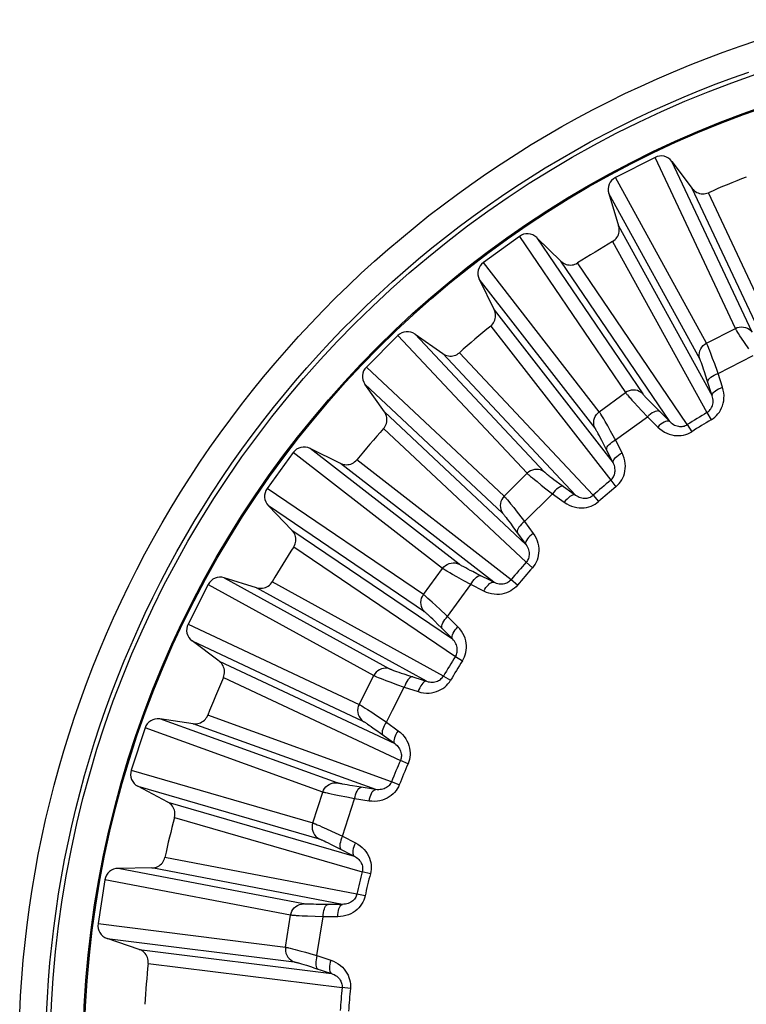
# Model space of a CAD drawing. Units: millimetres. Extents: x -33 to 75, y -24 to 47.
# Drawn here: x 42 to 48, y 1 to 8 of the extents above; entities that cross this region are included whole.
import ezdxf

# ---------------------------------------------------------------- set-up
doc = ezdxf.new("R2010")
doc.units = ezdxf.units.MM
doc.header["$LTSCALE"] = 15.367
doc.layers.add('DRAFT', color=7, linetype='CONTINUOUS')
doc.layers.add('RACCORDO', color=7, linetype='CONTINUOUS')

msp = doc.modelspace()

# ---------------------------------------------------------------- linework, layer by layer
at = {"layer": 'DRAFT', "color": 7, "linetype": 'CONTINUOUS'}
for radius in [7.7439, 7.5, 7.4913]:
    msp.add_circle((50.4097, 0.5739), radius, dxfattribs=at)
at = {"layer": 'RACCORDO', "color": 7, "linetype": 'CONTINUOUS'}
for p, q in [((47.1735, 7.2907), (46.8779, 7.1401)), ((47.2991, 7.2611), (47.4505, 7.0592)), ((46.8281, 7.0211), (46.9024, 6.7799)), ((46.1626, 6.7018), (45.8942, 6.5068)), ((46.2913, 6.6921), (46.4724, 6.5164)), ((45.8636, 6.3814), (45.9747, 6.1549)), ((45.2563, 5.9619), (45.0217, 5.7273)), ((45.3849, 5.9725), (45.5912, 5.8274)), ((45.1563, 5.3924), (45.0111, 5.5987)), ((44.4769, 5.0894), (44.2818, 4.821)), ((44.8287, 5.0089), (44.6022, 5.12)), ((44.4672, 4.5112), (44.2915, 4.6923)), ((44.2037, 4.0812), (43.9625, 4.1556)), ((43.8435, 4.1057), (43.6929, 3.8101)), ((43.9244, 3.5331), (43.7225, 3.6845)), ((43.7314, 3.0672), (43.4816, 3.1029)), ((43.3719, 3.0351), (43.2693, 2.7195)), ((43.5413, 2.4822), (43.3183, 2.6001)), ((43.4236, 1.9918), (43.1713, 1.988)), ((43.0735, 1.9038), (43.0216, 1.5761)), ((43.3274, 1.3842), (43.0886, 1.4658))]:
    msp.add_line(p, q, dxfattribs=at)
at = {"layer": 'RACCORDO', "color": 253, "linetype": 'CONTINUOUS'}
for p, q in [((47.7725, 6.0158), (47.1735, 7.2907)), ((47.8974, 5.9876), (47.2991, 7.2611)), ((47.5572, 5.9062), (46.8779, 7.1401)), ((48.0653, 5.7504), (47.4505, 7.0592)), ((47.5067, 5.7885), (46.8281, 7.0211)), ((48.1899, 5.7081), (47.571, 7.0271)), ((46.9024, 6.7799), (47.5998, 5.5132)), ((46.1626, 6.7018), (46.9536, 5.5363)), ((46.2913, 6.6921), (47.0814, 5.5279)), ((46.8575, 6.6636), (47.5608, 5.3875)), ((46.7582, 5.3943), (45.8942, 6.5068)), ((47.2844, 5.3199), (46.4724, 6.5164)), ((47.4141, 5.2976), (46.5964, 6.5036)), ((46.7267, 5.2702), (45.8636, 6.3814)), ((45.9747, 6.1549), (46.8618, 5.0129)), ((45.9486, 6.0329), (46.8429, 4.8826)), ((45.2563, 5.9619), (46.2199, 4.9345)), ((45.3849, 5.9725), (46.3474, 4.9462)), ((47.5572, 5.9062), (47.7725, 6.0158)), ((47.8183, 5.9424), (47.8061, 5.9611)), ((47.8395, 5.91), (47.8183, 5.9424)), ((47.8717, 5.8618), (47.8395, 5.91)), ((46.5804, 4.7726), (45.5912, 5.8274)), ((46.712, 4.7708), (45.7157, 5.8341)), ((47.5813, 5.8479), (47.5744, 5.8656)), ((47.5892, 5.8272), (47.5813, 5.8479)), ((47.6029, 5.7909), (47.5892, 5.8272)), ((47.6439, 5.6795), (47.9049, 5.8125)), ((47.5295, 5.7286), (47.524, 5.7444)), ((47.5357, 5.7107), (47.5295, 5.7286)), ((47.6181, 5.7502), (47.6029, 5.7909)), ((45.0217, 5.7273), (46.0491, 4.7637)), ((47.5423, 5.6909), (47.5357, 5.7107)), ((47.5528, 5.6592), (47.5423, 5.6909)), ((47.5634, 5.6268), (47.5528, 5.6592)), ((47.6771, 5.576), (47.6439, 5.6795)), ((45.0111, 5.5987), (46.0374, 4.6362)), ((47.5998, 5.5132), (47.5634, 5.6268)), ((46.7582, 5.3943), (46.9536, 5.5363)), ((47.0011, 5.4812), (47.017, 5.4636)), ((47.017, 5.4636), (47.0444, 5.4336)), ((47.1302, 5.4743), (47.1441, 5.46)), ((47.1441, 5.46), (47.1593, 5.4446)), ((47.1593, 5.4446), (47.1834, 5.4204)), ((45.1563, 5.3924), (46.211, 4.4032)), ((47.0444, 5.4336), (47.0746, 5.4008)), ((47.0746, 5.4008), (47.1162, 5.3561)), ((47.1834, 5.4204), (47.2844, 5.3199)), ((47.5608, 5.3875), (47.5925, 5.334)), ((46.791, 5.3405), (46.7815, 5.3569)), ((46.8022, 5.3213), (46.791, 5.3405)), ((46.8214, 5.2876), (46.8022, 5.3213)), ((46.8427, 5.2498), (46.8214, 5.2876)), ((46.8793, 5.184), (47.1162, 5.3561)), ((47.1162, 5.3561), (47.1934, 5.2795)), ((47.4141, 5.2976), (47.4474, 5.2451)), ((45.1495, 5.2679), (46.2128, 4.2716)), ((46.7586, 5.2146), (46.7506, 5.2293)), ((46.7675, 5.1978), (46.7586, 5.2146)), ((46.7772, 5.1794), (46.7675, 5.1978)), ((46.7925, 5.1497), (46.7772, 5.1794)), ((46.808, 5.1194), (46.7925, 5.1497)), ((46.9283, 5.087), (46.8793, 5.184)), ((45.5893, 4.2254), (44.4769, 5.0894)), ((45.7135, 4.2569), (44.6022, 5.12)), ((46.8618, 5.0129), (46.808, 5.1194)), ((45.9708, 4.1219), (44.8287, 5.0089)), ((46.101, 4.1407), (44.9507, 5.035)), ((46.0491, 4.7637), (46.2199, 4.9345)), ((46.2754, 4.8875), (46.2939, 4.8727)), ((46.2939, 4.8727), (46.3256, 4.8473)), ((46.3256, 4.8473), (46.3606, 4.8197)), ((46.404, 4.901), (46.42, 4.889)), ((46.42, 4.889), (46.4373, 4.8762)), ((46.4373, 4.8762), (46.4649, 4.856)), ((46.4649, 4.856), (46.5804, 4.7726)), ((46.8429, 4.8826), (46.8825, 4.8347)), ((45.4474, 4.03), (44.2818, 4.821)), ((46.2016, 4.575), (46.4086, 4.782)), ((46.3606, 4.8197), (46.4086, 4.782)), ((46.4086, 4.782), (46.4968, 4.7185)), ((46.0641, 4.747), (46.0729, 4.7365)), ((46.0729, 4.7365), (46.0839, 4.7232)), ((46.0839, 4.7232), (46.0969, 4.7072)), ((46.0969, 4.7072), (46.1199, 4.6786)), ((46.712, 4.7708), (46.7531, 4.7242)), ((45.4557, 3.9022), (44.2915, 4.6923)), ((46.1199, 4.6786), (46.146, 4.6457)), ((46.146, 4.6457), (46.1831, 4.5986)), ((46.063, 4.6053), (46.0725, 4.593)), ((46.0725, 4.593), (46.0833, 4.5787)), ((46.0833, 4.5787), (46.0952, 4.5628)), ((46.0952, 4.5628), (46.1145, 4.5366)), ((46.1831, 4.5986), (46.2016, 4.575)), ((46.2016, 4.575), (46.2652, 4.4868)), ((44.4672, 4.5112), (45.6637, 3.6992)), ((46.1145, 4.5366), (46.1346, 4.5091)), ((46.1346, 4.5091), (46.211, 4.4032)), ((44.48, 4.3872), (45.686, 3.5695)), ((46.2594, 4.2305), (46.2128, 4.2716)), ((45.4474, 4.03), (45.5893, 4.2254)), ((45.6635, 4.1808), (45.6441, 4.192)), ((45.7781, 4.2202), (45.7622, 4.2287)), ((45.7957, 4.2109), (45.7781, 4.2202)), ((45.8146, 4.2011), (45.7957, 4.2109)), ((45.8445, 4.1857), (45.8146, 4.2011)), ((43.9625, 4.1556), (45.1951, 3.4769)), ((45.5961, 3.4228), (44.32, 4.1261)), ((45.6971, 4.1616), (45.6635, 4.1808)), ((45.7477, 4.1332), (45.6971, 4.1616)), ((45.7996, 4.1043), (45.7477, 4.1332)), ((45.9708, 4.1219), (45.8445, 4.1857)), ((46.1489, 4.1011), (46.101, 4.1407)), ((43.8435, 4.1057), (45.0775, 3.4264)), ((45.4704, 3.3838), (44.2037, 4.0812)), ((45.6275, 3.8674), (45.7996, 4.1043)), ((45.8967, 4.0553), (45.7996, 4.1043)), ((45.4952, 3.989), (45.481, 4.0016)), ((45.5117, 3.9741), (45.4952, 3.989)), ((45.5404, 3.948), (45.5117, 3.9741)), ((45.5723, 3.9187), (45.5404, 3.948)), ((45.5032, 3.8592), (45.4911, 3.8708)), ((45.5169, 3.846), (45.5032, 3.8592)), ((45.5318, 3.8314), (45.5169, 3.846)), ((45.5556, 3.8079), (45.5318, 3.8314)), ((45.7041, 3.7903), (45.6275, 3.8674)), ((43.6929, 3.8101), (44.9678, 3.2112)), ((45.5796, 3.7839), (45.5556, 3.8079)), ((45.6637, 3.6992), (45.5796, 3.7839)), ((43.7225, 3.6845), (44.9961, 3.0862)), ((43.9244, 3.5331), (45.2332, 2.9183)), ((45.686, 3.5695), (45.7385, 3.5362)), ((43.9565, 3.4126), (45.2756, 2.7937)), ((44.9678, 3.2112), (45.0775, 3.4264)), ((45.1447, 3.3988), (45.1669, 3.3904)), ((45.1669, 3.3904), (45.2049, 3.3761)), ((45.263, 3.4514), (45.2818, 3.4449)), ((45.2818, 3.4449), (45.3023, 3.4381)), ((45.3023, 3.4381), (45.3348, 3.4274)), ((45.3348, 3.4274), (45.4704, 3.3838)), ((45.5961, 3.4228), (45.6496, 3.3911)), ((45.2049, 3.3761), (45.2468, 3.3606)), ((45.2468, 3.3606), (45.3041, 3.3397)), ((45.3041, 3.3397), (45.4076, 3.3065)), ((44.9872, 3.1999), (44.9989, 3.1926)), ((44.9989, 3.1926), (45.0134, 3.1834)), ((45.0134, 3.1834), (45.0308, 3.1722)), ((45.0308, 3.1722), (45.0614, 3.1521)), ((44.8052, 2.6255), (43.4816, 3.1029)), ((45.2097, 2.6347), (43.8393, 3.1298)), ((45.0614, 3.1521), (45.0964, 3.1289)), ((45.0964, 3.1289), (45.1463, 3.0955)), ((45.1463, 3.0955), (45.1711, 3.0788)), ((44.6969, 2.5571), (43.3719, 3.0351)), ((45.0916, 2.5765), (43.7314, 3.0672)), ((45.03, 3.0648), (45.0428, 3.056)), ((45.0428, 3.056), (45.0575, 3.0458)), ((45.0575, 3.0458), (45.0737, 3.0343)), ((45.0737, 3.0343), (45.1002, 3.0154)), ((45.1002, 3.0154), (45.1278, 2.9954)), ((45.1711, 3.0788), (45.2589, 3.0145)), ((45.1278, 2.9954), (45.2332, 2.9183)), ((45.3326, 2.769), (45.2756, 2.7937)), ((43.2693, 2.7195), (44.6222, 2.3274)), ((43.3183, 2.6001), (44.6697, 2.2084)), ((44.878, 2.6105), (44.8603, 2.6136)), ((44.8976, 2.6071), (44.878, 2.6105)), ((44.9187, 2.6036), (44.8976, 2.6071)), ((44.9518, 2.5982), (44.9187, 2.6036)), ((45.0916, 2.5765), (44.9518, 2.5982)), ((45.2675, 2.6118), (45.2097, 2.6347)), ((44.6222, 2.3274), (44.6969, 2.5571)), ((44.7812, 2.5376), (44.7593, 2.5422)), ((44.8191, 2.5298), (44.7812, 2.5376)), ((44.876, 2.5184), (44.8191, 2.5298)), ((44.8438, 2.2284), (44.9343, 2.507)), ((44.9343, 2.507), (44.876, 2.5184)), ((45.0417, 2.4903), (44.9343, 2.507)), ((43.5413, 2.4822), (44.9302, 2.0797)), ((43.5918, 2.3682), (44.9915, 1.9632)), ((44.6432, 2.3193), (44.6559, 2.3139)), ((44.6559, 2.3139), (44.6716, 2.3071)), ((44.6716, 2.3071), (44.6905, 2.2987)), ((44.6905, 2.2987), (44.724, 2.2837)), ((44.724, 2.2837), (44.7622, 2.2663)), ((44.7622, 2.2663), (44.8166, 2.2411)), ((44.8166, 2.2411), (44.8438, 2.2284)), ((44.8438, 2.2284), (44.9405, 2.1787)), ((44.7066, 2.1926), (44.7206, 2.1859)), ((44.7206, 2.1859), (44.7367, 2.1781)), ((44.7367, 2.1781), (44.7545, 2.1693)), ((44.7545, 2.1693), (44.7836, 2.1547)), ((44.7836, 2.1547), (44.814, 2.1394)), ((44.814, 2.1394), (44.9302, 2.0797)), ((44.9514, 1.7959), (43.5204, 2.0704)), ((44.5533, 1.7235), (43.1713, 1.988)), ((44.8438, 1.7199), (43.4236, 1.9918)), ((45.0517, 1.9478), (44.9915, 1.9632)), ((44.457, 1.639), (43.0735, 1.9038)), ((45.012, 1.7823), (44.9514, 1.7959)), ((44.6275, 1.7201), (44.6095, 1.7204)), ((44.6474, 1.7198), (44.6275, 1.7201)), ((44.6688, 1.7196), (44.6474, 1.7198)), ((44.7024, 1.7195), (44.6688, 1.7196)), ((44.8438, 1.7199), (44.7024, 1.7195)), ((44.4192, 1.4004), (44.457, 1.639)), ((44.5433, 1.6329), (44.521, 1.6341)), ((44.582, 1.6311), (44.5433, 1.6329)), ((44.6399, 1.6287), (44.582, 1.6311)), ((44.6993, 1.6266), (44.6399, 1.6287)), ((44.6535, 1.3374), (44.6993, 1.6266)), ((44.808, 1.627), (44.6993, 1.6266)), ((43.0216, 1.5761), (44.4192, 1.4004)), ((43.0886, 1.4658), (44.4847, 1.2904)), ((44.4411, 1.3957), (44.4545, 1.3924)), ((43.3274, 1.3842), (44.7621, 1.2039)), ((44.4545, 1.3924), (44.4712, 1.3881)), ((44.4712, 1.3881), (44.4911, 1.3828)), ((44.4911, 1.3828), (44.5265, 1.3732)), ((44.5265, 1.3732), (44.5669, 1.362)), ((44.5669, 1.362), (44.6247, 1.3456)), ((44.6247, 1.3456), (44.6535, 1.3374)), ((44.6535, 1.3374), (44.7568, 1.3034)), ((43.3951, 1.2796), (44.8409, 1.0985)), ((44.5236, 1.2805), (44.5385, 1.2761)), ((44.5385, 1.2761), (44.5556, 1.2709)), ((44.5556, 1.2709), (44.5746, 1.265)), ((44.5746, 1.265), (44.6056, 1.2552)), ((44.6056, 1.2552), (44.638, 1.2447)), ((44.638, 1.2447), (44.7621, 1.2039)), ((44.9028, 1.0927), (44.8409, 1.0985))]:
    msp.add_line(p, q, dxfattribs=at)
for points in [[(42.4378, 0.9056), (42.4444, 1.0381), (42.4532, 1.1705), (42.4642, 1.3028), (42.4774, 1.4349), (42.4928, 1.5667), (42.5104, 1.6982), (42.5302, 1.8294), (42.5522, 1.9603), (42.5763, 2.0908), (42.6026, 2.2209), (42.631, 2.3505), (42.6616, 2.4796), (42.6944, 2.6082), (42.7292, 2.7362), (42.7662, 2.8636), (42.8053, 2.9905), (42.8465, 3.1166), (42.8898, 3.242), (42.9352, 3.3667), (42.9827, 3.4907), (43.0322, 3.6138), (43.0838, 3.7362), (43.1374, 3.8576), (43.193, 3.9782), (43.2506, 4.0978), (43.3102, 4.2165), (43.3717, 4.3341), (43.4352, 4.4506), (43.5006, 4.5661), (43.5679, 4.6805), (43.6371, 4.7937), (43.7081, 4.9057), (43.781, 5.0166), (43.8558, 5.1262), (43.9323, 5.2346), (44.0106, 5.3416), (44.0908, 5.4474), (44.1726, 5.5518), (44.2562, 5.6548), (44.3415, 5.7565), (44.4284, 5.8567), (44.5171, 5.9554), (44.6073, 6.0527), (44.6992, 6.1484), (44.7926, 6.2426), (44.8876, 6.3353), (44.9841, 6.4263), (45.0821, 6.5157), (45.1815, 6.6035), (45.2825, 6.6896), (45.3848, 6.774), (45.4885, 6.8567), (45.5936, 6.9377), (45.7, 7.0169), (45.8077, 7.0943), (45.9167, 7.17), (46.0269, 7.2438), (46.1383, 7.3157), (46.2509, 7.3858), (46.3647, 7.454), (46.4796, 7.5203), (46.5955, 7.5847), (46.7125, 7.6472), (46.8305, 7.7077), (46.9496, 7.7662), (47.0695, 7.8227), (47.1904, 7.8773), (47.3122, 7.9298), (47.4349, 7.9803), (47.5583, 8.0287), (47.6826, 8.0751), (47.8075, 8.1194), (47.9333, 8.1616)], [(42.6376, 0.8971), (42.644, 1.0263), (42.6526, 1.1553), (42.6634, 1.2842), (42.6763, 1.4129), (42.6913, 1.5413), (42.7084, 1.6695), (42.7277, 1.7974), (42.7491, 1.9249), (42.7726, 2.0521), (42.7983, 2.1788), (42.826, 2.3051), (42.8558, 2.431), (42.8878, 2.5563), (42.9218, 2.681), (42.9578, 2.8052), (42.9959, 2.9288), (43.0361, 3.0517), (43.0783, 3.1739), (43.1226, 3.2954), (43.1689, 3.4162), (43.2171, 3.5362), (43.2674, 3.6555), (43.3196, 3.7738), (43.3739, 3.8913), (43.43, 4.0079), (43.4881, 4.1235), (43.5481, 4.2381), (43.61, 4.3517), (43.6737, 4.4642), (43.7394, 4.5756), (43.8068, 4.686), (43.8761, 4.7952), (43.9472, 4.9032), (44.02, 5.01), (44.0947, 5.1156), (44.171, 5.2199), (44.2491, 5.323), (44.3289, 5.4247), (44.4104, 5.5251), (44.4936, 5.6242), (44.5784, 5.7218), (44.6648, 5.8181), (44.7528, 5.9128), (44.8423, 6.0061), (44.9334, 6.0979), (45.026, 6.1882), (45.1201, 6.2769), (45.2156, 6.3641), (45.3126, 6.4496), (45.411, 6.5335), (45.5107, 6.6158), (45.6119, 6.6964), (45.7143, 6.7753), (45.818, 6.8524), (45.923, 6.9279), (46.0293, 7.0016), (46.1368, 7.0735), (46.2454, 7.1436), (46.3552, 7.2119), (46.4661, 7.2784), (46.5781, 7.343), (46.6911, 7.4058), (46.8052, 7.4666), (46.9202, 7.5256), (47.0363, 7.5826), (47.1532, 7.6377), (47.2711, 7.6909), (47.3899, 7.742), (47.5094, 7.7912), (47.6298, 7.8384), (47.7509, 7.8836), (47.8728, 7.9268)], [(47.7725, 6.0158), (47.7868, 6.0218), (47.8018, 6.0254), (47.8172, 6.0268), (47.8327, 6.0257), (47.8477, 6.0223), (47.8621, 6.0166), (47.8753, 6.0088), (47.8872, 5.999), (47.8974, 5.9876)], [(47.7913, 5.9842), (47.784, 5.9961), (47.781, 6.0009), (47.7785, 6.0051), (47.7764, 6.0086), (47.7747, 6.0116), (47.7734, 6.0139), (47.7725, 6.0158)], [(47.8061, 5.9611), (47.7958, 5.9772), (47.7913, 5.9842)], [(47.5067, 5.7885), (47.5034, 5.8035), (47.5024, 5.8188), (47.5039, 5.8342), (47.5077, 5.8491), (47.5138, 5.8633), (47.5221, 5.8764), (47.5322, 5.8881), (47.544, 5.8981), (47.5572, 5.9062)], [(47.5662, 5.8859), (47.5641, 5.891), (47.5622, 5.8953), (47.5606, 5.899), (47.5593, 5.9019), (47.5582, 5.9043), (47.5572, 5.9062)], [(47.5744, 5.8656), (47.5714, 5.8732), (47.5662, 5.8859)], [(47.524, 5.7444), (47.5214, 5.7515), (47.5191, 5.7579), (47.517, 5.7636), (47.5151, 5.7687), (47.5133, 5.7732), (47.5118, 5.7771), (47.5104, 5.7803), (47.5093, 5.7831), (47.5082, 5.7854), (47.5074, 5.7872), (47.5067, 5.7885)], [(47.6439, 5.6795), (47.6388, 5.6936), (47.6181, 5.7502)], [(47.5668, 5.616), (47.5667, 5.6225), (47.5691, 5.6295), (47.5739, 5.637), (47.5812, 5.6447), (47.5905, 5.6524), (47.6018, 5.66), (47.6147, 5.6671), (47.6289, 5.6737), (47.6439, 5.6795)], [(47.0814, 5.5279), (47.0696, 5.5376), (47.0563, 5.5454), (47.042, 5.5511), (47.0269, 5.5545), (47.0115, 5.5555), (46.9961, 5.5541), (46.9811, 5.5504), (46.9668, 5.5444), (46.9536, 5.5363)], [(46.9536, 5.5363), (46.9548, 5.5346), (46.9564, 5.5326), (46.9584, 5.5301), (46.9609, 5.5271), (46.9638, 5.5235), (46.9674, 5.5194), (46.9762, 5.5092)], [(46.9762, 5.5092), (46.9815, 5.5031), (46.9874, 5.4965), (47.0011, 5.4812)], [(47.0814, 5.5279), (47.0822, 5.5267), (47.0834, 5.5252), (47.085, 5.5233), (47.0869, 5.521), (47.0891, 5.5184), (47.0918, 5.5153), (47.095, 5.5118), (47.0986, 5.5078), (47.1027, 5.5033), (47.1073, 5.4984), (47.1124, 5.493), (47.1179, 5.4872), (47.1302, 5.4743)], [(47.5608, 5.3875), (47.5677, 5.392), (47.5742, 5.3972), (47.5802, 5.4031), (47.5857, 5.4095), (47.5906, 5.4165), (47.595, 5.4242), (47.5987, 5.4324), (47.6018, 5.4412), (47.6042, 5.4505), (47.6057, 5.4602), (47.6064, 5.4704), (47.6062, 5.4808), (47.6051, 5.4915), (47.603, 5.5023), (47.5998, 5.5132)], [(47.5925, 5.334), (47.6065, 5.3432), (47.6195, 5.3534), (47.6316, 5.3648), (47.6428, 5.3774), (47.6531, 5.3912), (47.6622, 5.406), (47.6701, 5.4219), (47.6768, 5.4388), (47.6819, 5.4566), (47.6855, 5.4753), (47.6876, 5.4947), (47.6879, 5.5146), (47.6861, 5.5347), (47.6826, 5.5552), (47.6771, 5.576)], [(47.5998, 5.5132), (47.5997, 5.5195), (47.6022, 5.5265), (47.6071, 5.5339), (47.6143, 5.5415), (47.6237, 5.5491), (47.635, 5.5566), (47.6479, 5.5637), (47.6621, 5.5702), (47.6771, 5.576)], [(46.7267, 5.2702), (46.7211, 5.2845), (46.7178, 5.2995), (46.7168, 5.3148), (46.7182, 5.3302), (46.722, 5.3451), (46.7281, 5.3594), (46.7363, 5.3725), (46.7464, 5.3842), (46.7582, 5.3943)], [(46.7702, 5.3756), (46.7673, 5.3804), (46.7648, 5.3844), (46.7627, 5.3877), (46.7609, 5.3904), (46.7594, 5.3926), (46.7582, 5.3943)], [(46.7815, 5.3569), (46.7773, 5.3639), (46.7702, 5.3756)], [(47.2078, 5.396), (47.2021, 5.3991), (47.1947, 5.4001), (47.1859, 5.3992), (47.1757, 5.3962), (47.1646, 5.3914), (47.1527, 5.3848), (47.1405, 5.3765), (47.1282, 5.3669), (47.1162, 5.3561)], [(47.2844, 5.3199), (47.2788, 5.3229), (47.2715, 5.3239), (47.2627, 5.3229), (47.2527, 5.3198), (47.2416, 5.3149), (47.2298, 5.3083), (47.2176, 5.3), (47.2054, 5.2903), (47.1934, 5.2795)], [(47.2844, 5.3199), (47.2927, 5.3122), (47.3014, 5.3054), (47.3104, 5.2995), (47.3196, 5.2946), (47.329, 5.2906), (47.3383, 5.2876), (47.3477, 5.2855), (47.3569, 5.2842), (47.3659, 5.2838), (47.3747, 5.2843), (47.3832, 5.2855), (47.3915, 5.2874), (47.3994, 5.2901), (47.407, 5.2935), (47.4141, 5.2976)], [(46.7506, 5.2293), (46.7471, 5.2359), (46.7438, 5.2418), (46.7408, 5.2472), (46.738, 5.2519), (46.7356, 5.2561), (46.7335, 5.2597), (46.7317, 5.2627), (46.7301, 5.2652), (46.7287, 5.2673), (46.7276, 5.269), (46.7267, 5.2702)], [(46.8793, 5.184), (46.8721, 5.1971), (46.8427, 5.2498)], [(47.1934, 5.2795), (47.2095, 5.2652), (47.2261, 5.2528), (47.2432, 5.2421), (47.261, 5.2333), (47.2793, 5.2263), (47.2976, 5.2211), (47.3158, 5.2176), (47.3339, 5.2159), (47.3517, 5.2157), (47.369, 5.2171), (47.3859, 5.22), (47.4022, 5.2242), (47.4178, 5.2298), (47.4329, 5.2368), (47.4474, 5.2451)], [(46.8131, 5.1092), (46.8119, 5.1156), (46.8132, 5.1229), (46.8168, 5.1311), (46.8227, 5.1398), (46.8308, 5.1489), (46.8408, 5.1581), (46.8524, 5.1672), (46.8653, 5.1759), (46.8793, 5.184)], [(46.8618, 5.0129), (46.8607, 5.0191), (46.862, 5.0263), (46.8657, 5.0344), (46.8716, 5.043), (46.8797, 5.052), (46.8897, 5.0612), (46.9014, 5.0702), (46.9143, 5.0789), (46.9283, 5.087)], [(46.8825, 4.8347), (46.8949, 4.8459), (46.9062, 4.8581), (46.9163, 4.8713), (46.9255, 4.8855), (46.9335, 4.9006), (46.9401, 4.9167), (46.9454, 4.9336), (46.9494, 4.9514), (46.9517, 4.9698), (46.9523, 4.9888), (46.9513, 5.0083), (46.9485, 5.028), (46.9436, 5.0476), (46.9369, 5.0672), (46.9283, 5.087)], [(46.8429, 4.8826), (46.849, 4.8881), (46.8545, 4.8943), (46.8596, 4.901), (46.864, 4.9082), (46.8677, 4.9159), (46.8709, 4.9241), (46.8733, 4.9329), (46.875, 4.942), (46.8758, 4.9516), (46.8758, 4.9614), (46.875, 4.9715), (46.8731, 4.9818), (46.8703, 4.9922), (46.8666, 5.0026), (46.8618, 5.0129)], [(46.3474, 4.9462), (46.3342, 4.954), (46.3199, 4.9596), (46.3049, 4.963), (46.2895, 4.964), (46.2741, 4.9625), (46.2591, 4.9588), (46.2448, 4.9527), (46.2317, 4.9446), (46.2199, 4.9345)], [(46.2199, 4.9345), (46.2213, 4.9331), (46.2232, 4.9313), (46.2256, 4.9292), (46.2285, 4.9266), (46.232, 4.9235), (46.2361, 4.92), (46.2464, 4.9113)], [(46.3474, 4.9462), (46.3484, 4.9452), (46.3498, 4.9439), (46.3517, 4.9422), (46.3539, 4.9403), (46.3565, 4.938), (46.3596, 4.9354), (46.3633, 4.9324), (46.3675, 4.929), (46.3723, 4.9253), (46.3776, 4.9211), (46.3834, 4.9166), (46.3898, 4.9118), (46.404, 4.901)], [(46.2464, 4.9113), (46.2526, 4.9062), (46.2595, 4.9005), (46.2754, 4.8875)], [(46.4928, 4.8357), (46.4868, 4.8379), (46.4793, 4.8378), (46.4707, 4.8355), (46.4611, 4.831), (46.4509, 4.8244), (46.4403, 4.816), (46.4295, 4.806), (46.4188, 4.7946), (46.4086, 4.782)], [(46.5804, 4.7726), (46.5744, 4.7746), (46.5671, 4.7745), (46.5586, 4.7721), (46.5491, 4.7675), (46.5389, 4.761), (46.5283, 4.7525), (46.5176, 4.7424), (46.507, 4.731), (46.4968, 4.7185)], [(46.0491, 4.7637), (46.039, 4.752), (46.0309, 4.7388), (46.0248, 4.7245), (46.0211, 4.7095), (46.0197, 4.6942), (46.0206, 4.6788), (46.024, 4.6637), (46.0296, 4.6494), (46.0374, 4.6362)], [(46.0491, 4.7637), (46.0506, 4.7622), (46.0524, 4.7603), (46.0546, 4.7578), (46.0573, 4.7548), (46.0604, 4.7512), (46.0641, 4.747)], [(46.4968, 4.7185), (46.515, 4.7069), (46.5333, 4.6971), (46.5519, 4.6893), (46.5709, 4.6834), (46.59, 4.6793), (46.6089, 4.677), (46.6274, 4.6764), (46.6456, 4.6776), (46.6632, 4.6802), (46.6801, 4.6842), (46.6963, 4.6897), (46.7117, 4.6965), (46.7263, 4.7045), (46.7401, 4.7137), (46.7531, 4.7242)], [(46.5804, 4.7726), (46.5898, 4.7662), (46.5995, 4.7609), (46.6093, 4.7565), (46.6192, 4.7531), (46.629, 4.7506), (46.6388, 4.7491), (46.6483, 4.7484), (46.6576, 4.7487), (46.6666, 4.7497), (46.6752, 4.7515), (46.6835, 4.754), (46.6913, 4.7573), (46.6987, 4.7612), (46.7056, 4.7657), (46.712, 4.7708)], [(46.0374, 4.6362), (46.0385, 4.6351), (46.0398, 4.6337), (46.0416, 4.6318), (46.0436, 4.6295), (46.0459, 4.6268), (46.0485, 4.6235), (46.0516, 4.6198), (46.055, 4.6155), (46.0588, 4.6107), (46.063, 4.6053)], [(46.2016, 4.575), (46.1891, 4.5648), (46.1776, 4.5541), (46.1676, 4.5434), (46.1592, 4.5327), (46.1526, 4.5225), (46.1482, 4.5129), (46.1458, 4.5043), (46.1457, 4.4969), (46.1479, 4.4908)], [(46.2651, 4.4868), (46.2526, 4.4766), (46.2412, 4.466), (46.2311, 4.4553), (46.2226, 4.4447), (46.2161, 4.4345), (46.2115, 4.425), (46.2091, 4.4165), (46.209, 4.4092), (46.211, 4.4032)], [(46.2652, 4.4868), (46.2767, 4.4688), (46.2864, 4.4505), (46.2942, 4.432), (46.3001, 4.413), (46.3042, 4.3938), (46.3066, 4.375), (46.3072, 4.3564), (46.3061, 4.3382), (46.3035, 4.3206), (46.2994, 4.3037), (46.2939, 4.2874), (46.2872, 4.272), (46.2792, 4.2574), (46.2699, 4.2435), (46.2594, 4.2305)], [(46.211, 4.4032), (46.2174, 4.3938), (46.2227, 4.3842), (46.2271, 4.3744), (46.2305, 4.3645), (46.233, 4.3546), (46.2345, 4.3448), (46.2352, 4.3353), (46.2349, 4.326), (46.2339, 4.317), (46.2321, 4.3084), (46.2296, 4.3002), (46.2264, 4.2924), (46.2225, 4.285), (46.2179, 4.278), (46.2128, 4.2716)], [(45.5893, 4.2254), (45.5994, 4.2372), (45.6111, 4.2473), (45.6242, 4.2555), (45.6385, 4.2616), (45.6534, 4.2654), (45.6688, 4.2668), (45.6842, 4.2659), (45.6992, 4.2625), (45.7135, 4.2569)], [(45.6205, 4.2058), (45.6085, 4.213), (45.6037, 4.216), (45.5996, 4.2186), (45.5961, 4.2208), (45.5933, 4.2226), (45.591, 4.2242), (45.5893, 4.2254)], [(45.6441, 4.192), (45.6276, 4.2016), (45.6205, 4.2058)], [(45.7622, 4.2287), (45.7485, 4.2361), (45.7425, 4.2395), (45.7371, 4.2425), (45.7322, 4.2453), (45.7279, 4.2477), (45.7243, 4.2499), (45.7212, 4.2518), (45.7185, 4.2535), (45.7164, 4.2549), (45.7147, 4.256), (45.7135, 4.2569)], [(45.7996, 4.1043), (45.8077, 4.1183), (45.8164, 4.1312), (45.8255, 4.1429), (45.8347, 4.1528), (45.8438, 4.1609), (45.8525, 4.1668), (45.8607, 4.1704), (45.868, 4.1717), (45.8744, 4.1705)], [(45.8967, 4.0553), (45.9047, 4.0693), (45.9134, 4.0823), (45.9224, 4.0939), (45.9316, 4.1039), (45.9406, 4.112), (45.9492, 4.118), (45.9573, 4.1216), (45.9645, 4.123), (45.9708, 4.1219)], [(46.101, 4.1407), (46.0955, 4.1346), (46.0893, 4.1291), (46.0826, 4.124), (46.0754, 4.1196), (46.0677, 4.1159), (46.0595, 4.1127), (46.0508, 4.1103), (46.0416, 4.1086), (46.0321, 4.1078), (46.0222, 4.1078), (46.012, 4.1087), (46.0017, 4.1105), (45.9913, 4.1133), (45.981, 4.1171), (45.9708, 4.1219)], [(46.1489, 4.1011), (46.1377, 4.0886), (46.1254, 4.0773), (46.1123, 4.0672), (46.0981, 4.0581), (46.0829, 4.0501), (46.0668, 4.0435), (46.0498, 4.0382), (46.032, 4.0342), (46.0136, 4.0319), (45.9946, 4.0313), (45.975, 4.0323), (45.9554, 4.0352), (45.9358, 4.04), (45.9163, 4.0467), (45.8967, 4.0553)], [(45.4557, 3.9022), (45.446, 3.9141), (45.4382, 3.9273), (45.4325, 3.9416), (45.4292, 3.9567), (45.4281, 3.9721), (45.4295, 3.9875), (45.4333, 4.0025), (45.4392, 4.0168), (45.4474, 4.03)], [(45.4646, 4.016), (45.4603, 4.0196), (45.4567, 4.0226), (45.4536, 4.0251), (45.4511, 4.0272), (45.449, 4.0288), (45.4474, 4.03)], [(45.481, 4.0016), (45.4749, 4.007), (45.4646, 4.016)], [(45.4911, 3.8708), (45.4857, 3.8759), (45.4807, 3.8805), (45.4762, 3.8847), (45.4722, 3.8884), (45.4686, 3.8916), (45.4654, 3.8943), (45.4628, 3.8966), (45.4605, 3.8986), (45.4585, 3.9001), (45.4569, 3.9013), (45.4557, 3.9022)], [(45.6275, 3.8674), (45.6166, 3.8776), (45.5723, 3.9187)], [(45.5876, 3.7759), (45.5846, 3.7815), (45.5835, 3.7889), (45.5844, 3.7978), (45.5874, 3.8079), (45.5922, 3.819), (45.5988, 3.8309), (45.6071, 3.8431), (45.6167, 3.8554), (45.6275, 3.8674)], [(45.6637, 3.6992), (45.6607, 3.7048), (45.6597, 3.7121), (45.6608, 3.7209), (45.6638, 3.731), (45.6687, 3.742), (45.6754, 3.7538), (45.6836, 3.766), (45.6933, 3.7783), (45.7041, 3.7903)], [(45.7385, 3.5362), (45.7468, 3.5507), (45.7538, 3.5658), (45.7594, 3.5814), (45.7636, 3.5977), (45.7666, 3.6146), (45.7679, 3.6319), (45.7677, 3.6497), (45.766, 3.6679), (45.7625, 3.6861), (45.7573, 3.7043), (45.7503, 3.7226), (45.7415, 3.7404), (45.7308, 3.7575), (45.7184, 3.7742), (45.7041, 3.7903)], [(45.686, 3.5695), (45.6901, 3.5766), (45.6935, 3.5842), (45.6962, 3.5921), (45.6981, 3.6004), (45.6993, 3.6089), (45.6998, 3.6177), (45.6994, 3.6267), (45.6982, 3.6359), (45.696, 3.6453), (45.693, 3.6547), (45.689, 3.664), (45.6841, 3.6732), (45.6782, 3.6823), (45.6714, 3.6909), (45.6637, 3.6992)], [(45.1951, 3.4769), (45.1801, 3.4802), (45.1648, 3.4812), (45.1495, 3.4797), (45.1345, 3.4759), (45.1203, 3.4698), (45.1072, 3.4616), (45.0955, 3.4514), (45.0855, 3.4396), (45.0775, 3.4264)], [(45.1951, 3.4769), (45.1964, 3.4763), (45.1981, 3.4754), (45.2004, 3.4744), (45.2031, 3.4733), (45.2063, 3.4719), (45.2101, 3.4704), (45.2145, 3.4687), (45.2196, 3.4668), (45.2252, 3.4647), (45.2316, 3.4624), (45.2385, 3.4599), (45.2461, 3.4572), (45.263, 3.4514)], [(45.0775, 3.4264), (45.0793, 3.4255), (45.0816, 3.4244), (45.0845, 3.423), (45.0881, 3.4215), (45.0923, 3.4197), (45.0973, 3.4176), (45.1098, 3.4125)], [(45.1098, 3.4125), (45.1173, 3.4095), (45.1256, 3.4063), (45.1447, 3.3988)], [(45.3676, 3.4168), (45.3611, 3.4169), (45.3541, 3.4145), (45.3466, 3.4097), (45.3389, 3.4024), (45.3312, 3.3931), (45.3236, 3.3818), (45.3165, 3.3689), (45.3099, 3.3547), (45.3041, 3.3397)], [(45.4076, 3.3065), (45.4284, 3.301), (45.4489, 3.2975), (45.469, 3.2958), (45.4889, 3.296), (45.5083, 3.2981), (45.527, 3.3017), (45.5448, 3.3069), (45.5618, 3.3136), (45.5777, 3.3215), (45.5925, 3.3305), (45.6062, 3.3408), (45.6188, 3.352), (45.6302, 3.3641), (45.6404, 3.3771), (45.6496, 3.3911)], [(45.4704, 3.3838), (45.4641, 3.3839), (45.4571, 3.3815), (45.4498, 3.3766), (45.4421, 3.3693), (45.4345, 3.3599), (45.427, 3.3486), (45.4199, 3.3357), (45.4134, 3.3215), (45.4076, 3.3065)], [(45.4704, 3.3838), (45.4813, 3.3806), (45.4921, 3.3785), (45.5028, 3.3774), (45.5133, 3.3772), (45.5234, 3.3779), (45.5331, 3.3795), (45.5424, 3.3818), (45.5512, 3.3849), (45.5594, 3.3886), (45.5671, 3.393), (45.5741, 3.398), (45.5805, 3.4034), (45.5864, 3.4095), (45.5916, 3.4159), (45.5961, 3.4228)], [(45.1711, 3.0788), (45.2168, 3.1682), (45.3041, 3.3397)], [(44.9678, 3.2112), (44.9619, 3.1969), (44.9582, 3.1818), (44.9568, 3.1664), (44.9579, 3.151), (44.9613, 3.1359), (44.967, 3.1216), (44.9748, 3.1083), (44.9846, 3.0964), (44.9961, 3.0862)], [(44.9678, 3.2112), (44.9697, 3.2102), (44.972, 3.2089), (44.9749, 3.2073), (44.9784, 3.2052), (44.9825, 3.2028), (44.9872, 3.1999)], [(44.9961, 3.0862), (44.9974, 3.0856), (44.9992, 3.0846), (45.0014, 3.0833), (45.004, 3.0818), (45.007, 3.0799), (45.0106, 3.0777), (45.0147, 3.075), (45.0193, 3.072), (45.0244, 3.0686), (45.03, 3.0648)], [(45.1711, 3.0788), (45.1624, 3.0652), (45.1548, 3.0516), (45.1486, 3.0382), (45.1439, 3.0255), (45.1408, 3.0137), (45.1395, 3.0032), (45.14, 2.9943), (45.1422, 2.9872), (45.1461, 2.9821)], [(45.2589, 3.0145), (45.2501, 3.001), (45.2425, 2.9874), (45.2362, 2.9741), (45.2314, 2.9614), (45.2283, 2.9497), (45.2269, 2.9393), (45.2273, 2.9304), (45.2294, 2.9234), (45.2332, 2.9183)], [(45.2589, 3.0145), (45.2754, 3.001), (45.2903, 2.9866), (45.3034, 2.9714), (45.3149, 2.9552), (45.3247, 2.9382), (45.3328, 2.921), (45.3391, 2.9036), (45.3437, 2.8858), (45.3467, 2.8683), (45.3481, 2.851), (45.3478, 2.8338), (45.3462, 2.817), (45.3431, 2.8007), (45.3386, 2.7847), (45.3326, 2.769)], [(45.2332, 2.9183), (45.2421, 2.9114), (45.2502, 2.9039), (45.2574, 2.8959), (45.2637, 2.8875), (45.2691, 2.8789), (45.2736, 2.8701), (45.2772, 2.8612), (45.2798, 2.8523), (45.2816, 2.8434), (45.2826, 2.8347), (45.2827, 2.8261), (45.2821, 2.8177), (45.2806, 2.8094), (45.2785, 2.8014), (45.2756, 2.7937)], [(44.6969, 2.5571), (44.7028, 2.5714), (44.7108, 2.5847), (44.7208, 2.5965), (44.7324, 2.6067), (44.7455, 2.6149), (44.7597, 2.621), (44.7746, 2.6249), (44.7899, 2.6264), (44.8052, 2.6255)], [(44.8603, 2.6136), (44.8449, 2.6165), (44.8382, 2.6178), (44.8321, 2.619), (44.8266, 2.6201), (44.8218, 2.6212), (44.8176, 2.6221), (44.8141, 2.623), (44.8111, 2.6237), (44.8086, 2.6244), (44.8066, 2.625), (44.8052, 2.6255)], [(44.9343, 2.507), (44.9377, 2.5227), (44.942, 2.5377), (44.947, 2.5516), (44.9527, 2.5639), (44.9589, 2.5744), (44.9653, 2.5827), (44.9719, 2.5887), (44.9785, 2.5922), (44.9849, 2.593)], [(45.2675, 2.6118), (45.2606, 2.5965), (45.2525, 2.582), (45.2431, 2.5682), (45.2324, 2.5552), (45.2204, 2.5429), (45.2072, 2.5316), (45.1927, 2.5213), (45.1769, 2.5121), (45.1602, 2.5042), (45.1423, 2.4977), (45.1233, 2.4926), (45.1038, 2.4893), (45.0837, 2.4879), (45.063, 2.4882), (45.0417, 2.4903)], [(45.0417, 2.4903), (45.0451, 2.5061), (45.0493, 2.5211), (45.0543, 2.535), (45.0599, 2.5473), (45.066, 2.5578), (45.0724, 2.5661), (45.0789, 2.5721), (45.0854, 2.5756), (45.0916, 2.5765)], [(45.2097, 2.6347), (45.2063, 2.6272), (45.2022, 2.62), (45.1973, 2.6131), (45.1918, 2.6067), (45.1857, 2.6008), (45.1788, 2.5952), (45.1713, 2.5902), (45.1631, 2.5858), (45.1543, 2.5821), (45.1449, 2.579), (45.135, 2.5767), (45.1246, 2.5753), (45.1139, 2.5747), (45.1029, 2.5751), (45.0916, 2.5765)], [(44.7326, 2.5481), (44.719, 2.5513), (44.7135, 2.5526), (44.7087, 2.5538), (44.7047, 2.5548), (44.7015, 2.5557), (44.6989, 2.5565), (44.6969, 2.5571)], [(44.7593, 2.5422), (44.7406, 2.5463), (44.7326, 2.5481)], [(44.6222, 2.3274), (44.6186, 2.3123), (44.6173, 2.2969), (44.6184, 2.2814), (44.6219, 2.2664), (44.6276, 2.252), (44.6354, 2.2388), (44.6452, 2.2269), (44.6568, 2.2167), (44.6697, 2.2084)], [(44.6222, 2.3274), (44.6242, 2.3267), (44.6268, 2.3258), (44.6299, 2.3247), (44.6336, 2.3232), (44.638, 2.3214), (44.6432, 2.3193)], [(44.6697, 2.2084), (44.6711, 2.208), (44.673, 2.2073), (44.6754, 2.2064), (44.6782, 2.2053), (44.6815, 2.2039), (44.6854, 2.2022), (44.6898, 2.2003), (44.6948, 2.198), (44.7004, 2.1954), (44.7066, 2.1926)], [(44.8438, 2.2284), (44.8373, 2.2137), (44.8319, 2.199), (44.8278, 2.1848), (44.8252, 2.1715), (44.824, 2.1594), (44.8244, 2.1489), (44.8262, 2.1402), (44.8295, 2.1335), (44.8342, 2.129)], [(44.9405, 2.1787), (44.9339, 2.164), (44.9285, 2.1493), (44.9244, 2.1352), (44.9217, 2.1219), (44.9205, 2.1099), (44.9207, 2.0994), (44.9225, 2.0907), (44.9257, 2.0841), (44.9302, 2.0797)], [(44.9405, 2.1787), (44.959, 2.1679), (44.9759, 2.156), (44.9913, 2.1431), (45.0051, 2.1289), (45.0175, 2.1136), (45.0281, 2.0979), (45.0371, 2.0817), (45.0444, 2.0649), (45.0501, 2.048), (45.0542, 2.0312), (45.0566, 2.0142), (45.0576, 1.9973), (45.0571, 1.9807), (45.0552, 1.9642), (45.0517, 1.9478)], [(44.9302, 2.0797), (44.9401, 2.0742), (44.9492, 2.068), (44.9576, 2.0613), (44.9651, 2.054), (44.9718, 2.0463), (44.9776, 2.0383), (44.9825, 2.0301), (44.9866, 2.0217), (44.9897, 2.0133), (44.992, 2.0048), (44.9935, 1.9963), (44.9942, 1.9879), (44.9941, 1.9795), (44.9932, 1.9713), (44.9915, 1.9632)], [(45.012, 1.7823), (45.0076, 1.7661), (45.0019, 1.7505), (44.9947, 1.7355), (44.9862, 1.7209), (44.9763, 1.7069), (44.965, 1.6937), (44.9523, 1.6813), (44.9382, 1.6696), (44.9228, 1.6592), (44.9062, 1.65), (44.8883, 1.6421), (44.8695, 1.6357), (44.8499, 1.6311), (44.8294, 1.6282), (44.808, 1.627)], [(44.9514, 1.7959), (44.9492, 1.7879), (44.9462, 1.7802), (44.9425, 1.7726), (44.9381, 1.7654), (44.9329, 1.7586), (44.927, 1.7521), (44.9204, 1.746), (44.913, 1.7403), (44.9049, 1.7352), (44.8961, 1.7307), (44.8866, 1.7269), (44.8766, 1.7239), (44.8661, 1.7216), (44.8551, 1.7203), (44.8438, 1.7199)], [(44.457, 1.639), (44.4606, 1.6541), (44.4664, 1.6684), (44.4744, 1.6817), (44.4843, 1.6935), (44.496, 1.7037), (44.509, 1.712), (44.5231, 1.7181), (44.538, 1.722), (44.5533, 1.7235)], [(44.6095, 1.7204), (44.5939, 1.7208), (44.587, 1.7211), (44.5808, 1.7213), (44.5753, 1.7216), (44.5704, 1.7218), (44.5661, 1.7221), (44.5624, 1.7224), (44.5594, 1.7227), (44.5568, 1.7229), (44.5548, 1.7232), (44.5533, 1.7235)], [(44.6993, 1.6266), (44.7002, 1.6427), (44.7021, 1.6582), (44.7049, 1.6727), (44.7086, 1.6857), (44.713, 1.697), (44.7181, 1.7063), (44.7237, 1.7132), (44.7297, 1.7177), (44.7359, 1.7195)], [(44.808, 1.627), (44.8089, 1.6431), (44.8107, 1.6586), (44.8135, 1.6731), (44.8171, 1.6861), (44.8215, 1.6974), (44.8264, 1.7067), (44.8319, 1.7136), (44.8378, 1.7181), (44.8438, 1.7199)], [(44.4936, 1.6357), (44.4797, 1.6367), (44.4741, 1.6372), (44.4692, 1.6376), (44.4651, 1.638), (44.4618, 1.6383), (44.4591, 1.6387), (44.457, 1.639)], [(44.521, 1.6341), (44.5019, 1.6352), (44.4936, 1.6357)], [(44.4192, 1.4004), (44.418, 1.385), (44.4191, 1.3695), (44.4226, 1.3545), (44.4284, 1.3401), (44.4363, 1.3269), (44.4461, 1.315), (44.4576, 1.3048), (44.4706, 1.2965), (44.4847, 1.2904)], [(44.4192, 1.4004), (44.4213, 1.4001), (44.4239, 1.3996), (44.4271, 1.3989), (44.4311, 1.3981), (44.4357, 1.397), (44.4411, 1.3957)], [(44.6535, 1.3374), (44.6494, 1.3218), (44.6464, 1.3064), (44.6446, 1.2918), (44.644, 1.2782), (44.6448, 1.2661), (44.6468, 1.2558), (44.6499, 1.2474), (44.6542, 1.2413), (44.6595, 1.2377)], [(44.4847, 1.2904), (44.4862, 1.2902), (44.4881, 1.2898), (44.4906, 1.2893), (44.4936, 1.2886), (44.4971, 1.2878), (44.5011, 1.2867), (44.5058, 1.2855), (44.5111, 1.284), (44.517, 1.2824), (44.5236, 1.2805)], [(44.7568, 1.3034), (44.7526, 1.2878), (44.7496, 1.2725), (44.7477, 1.2579), (44.7471, 1.2444), (44.7478, 1.2323), (44.7497, 1.2219), (44.7527, 1.2136), (44.7569, 1.2076), (44.7621, 1.2039)], [(44.7568, 1.3034), (44.7767, 1.2956), (44.7953, 1.2865), (44.8125, 1.2761), (44.8284, 1.2643), (44.843, 1.2512), (44.856, 1.2373), (44.8674, 1.2226), (44.8772, 1.2072), (44.8855, 1.1915), (44.8921, 1.1754), (44.8972, 1.159), (44.9008, 1.1425), (44.903, 1.126), (44.9036, 1.1094), (44.9028, 1.0927)], [(44.7621, 1.2039), (44.7727, 1.2001), (44.7827, 1.1954), (44.792, 1.1901), (44.8006, 1.1841), (44.8084, 1.1775), (44.8154, 1.1705), (44.8216, 1.1632), (44.8268, 1.1555), (44.8313, 1.1477), (44.8349, 1.1396), (44.8377, 1.1315), (44.8397, 1.1233), (44.8409, 1.115), (44.8413, 1.1067), (44.8409, 1.0985)]]:
    msp.add_lwpolyline(points, dxfattribs=at)
at = {"layer": 'RACCORDO', "color": 7, "linetype": 'CONTINUOUS'}
for points in [[(47.4505, 7.0592), (47.458, 7.0504), (47.4662, 7.0426), (47.475, 7.0359), (47.4846, 7.0302), (47.4949, 7.0255), (47.5055, 7.0221), (47.5163, 7.0199), (47.5275, 7.0188), (47.5386, 7.019), (47.5494, 7.0205), (47.5602, 7.0232), (47.571, 7.0271)], [(46.8575, 6.6636), (46.8671, 6.67), (46.8757, 6.6773), (46.8833, 6.6853), (46.89, 6.6942), (46.8957, 6.7039), (46.9002, 6.714), (46.9036, 6.7246), (46.9058, 6.7356), (46.9068, 6.7467), (46.9066, 6.7577), (46.9051, 6.7688), (46.9024, 6.7799)], [(46.4724, 6.5164), (46.4812, 6.5089), (46.4905, 6.5025), (46.5002, 6.4973), (46.5106, 6.4931), (46.5215, 6.4901), (46.5325, 6.4884), (46.5436, 6.4879), (46.5548, 6.4886), (46.5657, 6.4905), (46.5762, 6.4937), (46.5864, 6.4981), (46.5964, 6.5036)], [(45.9486, 6.0329), (45.9569, 6.0406), (45.9642, 6.049), (45.9704, 6.0579), (45.9756, 6.0676), (45.9798, 6.078), (45.9828, 6.0886), (45.9845, 6.0997), (45.9851, 6.111), (45.9844, 6.1222), (45.9824, 6.1332), (45.9792, 6.1441), (45.9747, 6.1549)], [(45.5912, 5.8274), (45.6012, 5.8213), (45.6114, 5.8164), (45.6219, 5.8127), (45.6329, 5.8103), (45.6441, 5.809), (45.6553, 5.809), (45.6663, 5.8103), (45.6772, 5.8128), (45.6877, 5.8165), (45.6975, 5.8212), (45.7069, 5.8271), (45.7158, 5.8341)], [(45.1495, 5.2679), (45.1566, 5.2769), (45.1625, 5.2863), (45.1673, 5.2962), (45.1709, 5.3067), (45.1733, 5.3176), (45.1746, 5.3286), (45.1746, 5.3397), (45.1733, 5.3509), (45.1709, 5.3618), (45.1672, 5.3723), (45.1623, 5.3825), (45.1563, 5.3924)], [(44.8287, 5.0089), (44.8394, 5.0044), (44.8503, 5.0012), (44.8612, 4.9993), (44.8723, 4.9985), (44.8836, 4.9991), (44.8946, 5.0008), (44.9053, 5.0037), (44.9157, 5.0079), (44.9255, 5.0131), (44.9345, 5.0193), (44.9429, 5.0266), (44.9507, 5.035)], [(44.48, 4.3872), (44.4856, 4.3973), (44.49, 4.4076), (44.4931, 4.4182), (44.495, 4.4291), (44.4957, 4.4404), (44.4952, 4.4515), (44.4934, 4.4625), (44.4904, 4.4733), (44.4862, 4.4836), (44.481, 4.4933), (44.4746, 4.5025), (44.4672, 4.5112)], [(44.2037, 4.0812), (44.2149, 4.0785), (44.2261, 4.077), (44.2372, 4.0768), (44.2484, 4.0778), (44.2594, 4.0801), (44.27, 4.0835), (44.2801, 4.0881), (44.2897, 4.0938), (44.2986, 4.1005), (44.3065, 4.1081), (44.3136, 4.1166), (44.32, 4.1261)], [(43.9565, 3.4126), (43.9604, 3.4235), (43.9631, 3.4343), (43.9646, 3.4453), (43.9648, 3.4564), (43.9637, 3.4675), (43.9615, 3.4784), (43.958, 3.4889), (43.9533, 3.4992), (43.9476, 3.5087), (43.9409, 3.5175), (43.9332, 3.5257), (43.9244, 3.5331)], [(43.7314, 3.0672), (43.743, 3.0663), (43.7542, 3.0666), (43.7652, 3.0681), (43.7761, 3.0709), (43.7866, 3.0748), (43.7966, 3.0799), (43.8058, 3.086), (43.8144, 3.0931), (43.8221, 3.1011), (43.8288, 3.1098), (43.8345, 3.1194), (43.8393, 3.1298)], [(43.5918, 2.3682), (43.5941, 2.3793), (43.595, 2.3902), (43.5948, 2.4011), (43.5933, 2.412), (43.5906, 2.4229), (43.5868, 2.4333), (43.5817, 2.4432), (43.5755, 2.4527), (43.5684, 2.4614), (43.5603, 2.4691), (43.5513, 2.4761), (43.5413, 2.4822)], [(43.4236, 1.9918), (43.4351, 1.9927), (43.4462, 1.9948), (43.4569, 1.998), (43.4671, 2.0024), (43.477, 2.008), (43.486, 2.0145), (43.4942, 2.022), (43.5015, 2.0304), (43.5079, 2.0395), (43.5131, 2.0491), (43.5172, 2.0595), (43.5204, 2.0704)], [(43.3951, 1.2796), (43.3956, 1.2908), (43.3948, 1.3018), (43.3929, 1.3125), (43.3897, 1.3231), (43.3853, 1.3334), (43.3799, 1.3431), (43.3733, 1.3521), (43.3657, 1.3605), (43.3573, 1.368), (43.3481, 1.3744), (43.3381, 1.3798), (43.3274, 1.3842)]]:
    msp.add_lwpolyline(points, dxfattribs=at)
for start, end in [(111.25566, 113.74434), (120.25566, 122.74434), (129.25566, 131.74434), (138.25566, 140.74434), (147.25566, 149.74434), (156.25566, 158.74434), (165.25566, 167.74434), (174.25566, 176.74434)]:
    msp.add_arc((50.4097, 0.5739), 7.05, start, end, dxfattribs=at)
at = {"layer": 'RACCORDO', "color": 253, "linetype": 'CONTINUOUS'}
for radius, start, end in [(5.5935, 120.61864, 122.38136), (5.5313, 120.61864, 122.38136), (5.5935, 129.61864, 131.38136), (5.5313, 129.61864, 131.38136), (5.5935, 138.61864, 140.38136), (5.5313, 138.61864, 140.38136), (5.5935, 147.61864, 149.38136), (5.5313, 147.61864, 149.38136), (5.5935, 156.61864, 158.38136), (5.5313, 156.61864, 158.38136), (5.5935, 165.61864, 167.38136), (5.5313, 165.61864, 167.38136), (5.5935, 174.61864, 176.38136), (5.5313, 174.61864, 176.38136)]:
    msp.add_arc((50.4097, 0.5739), radius, start, end, dxfattribs=at)
at = {"layer": 'RACCORDO', "color": 7, "linetype": 'CONTINUOUS'}
for centre, major_axis, start_param, end_param in [((47.2193, 7.2007), (-0.0429, 0.0914), -1.364534, 0.031731), ((46.9238, 7.0502), (-0.0487, 0.0885), -0.031731, 1.364534), ((46.2219, 6.6201), (-0.0567, 0.0836), -1.364534, 0.031731), ((45.9536, 6.4251), (-0.0619, 0.0798), -0.031731, 1.364534), ((45.3276, 5.8905), (-0.0691, 0.0737), -1.364534, 0.031731), ((45.0931, 5.656), (0.0737, -0.0691), 3.109862, 4.506127), ((44.5585, 5.03), (0.0798, -0.0619), 1.777059, 3.173324), ((44.3636, 4.7617), (0.0836, -0.0567), 3.109862, 4.506127), ((43.9335, 4.0598), (0.0885, -0.0487), 1.777059, 3.173324), ((43.7829, 3.7643), (0.0914, -0.0429), 3.109862, 4.506127), ((43.4679, 3.0038), (0.095, -0.0343), 1.777059, 3.173324), ((43.3654, 2.6884), (0.097, -0.0281), 3.109862, 4.506127), ((43.1732, 1.888), (0.0992, -0.019), 1.777059, 3.173324), ((43.1213, 1.5604), (0.1002, -0.0126), 3.109862, 4.506127)]:
    msp.add_ellipse(centre, major_axis=major_axis, ratio=0.990258, start_param=start_param, end_param=end_param, dxfattribs=at)

doc.saveas('drawing.dxf')
